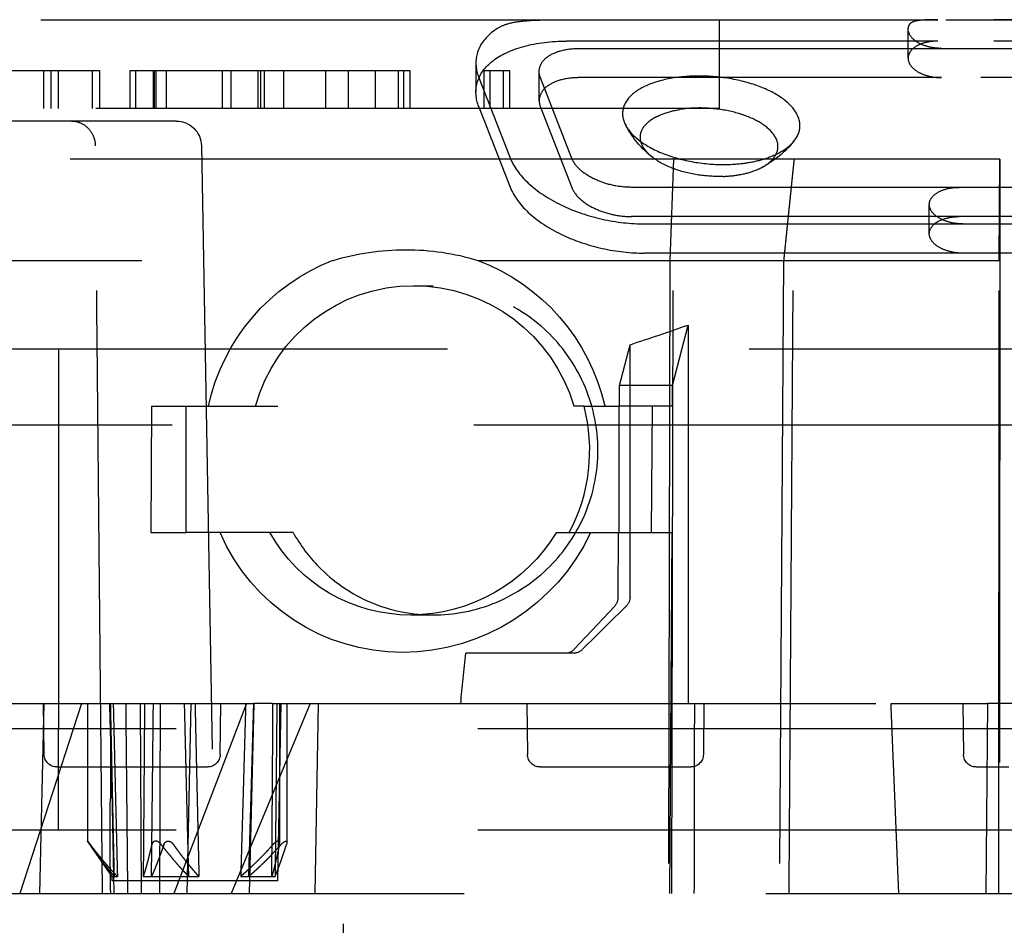
# Model space of a CAD drawing. Units: millimetres. Extents: x 137 to 265, y 29 to 276.
# Drawn here: x 210 to 214, y 230 to 234 of the extents above; entities that cross this region are included whole.
import ezdxf

# ---------------------------------------------------------------- set-up
doc = ezdxf.new("R2010")
doc.units = ezdxf.units.MM
doc.header["$LTSCALE"] = 0.75
doc.linetypes.add('HIDDEN2', pattern=[4.7625, 3.175, -1.5875])
doc.layers.add('Hidden', color=7, linetype='HIDDEN2', lineweight=25)

msp = doc.modelspace()

# ---------------------------------------------------------------- linework, layer by layer
at = {"layer": 'Hidden', "extrusion": (0, 1, 2.966e-13)}
for p, q in [((202.6591, 233.5026), (226.0061, 233.5026)), ((211.8783, 233.5022), (213.3442, 233.5022)), ((212.4809, 233.5026), (212.4809, 233.1526)), ((213.2264, 233.3505), (213.2264, 233.466)), ((215.9456, 233.5022), (213.3442, 233.5022)), ((213.3442, 233.4181), (211.8783, 233.4181)), ((211.9294, 233.3893), (213.3585, 233.3893)), ((215.9456, 233.4181), (213.3442, 233.4181)), ((213.3585, 233.3893), (215.8945, 233.3893)), ((211.5203, 233.3327), (211.5203, 233.2173)), ((209.4905, 233.3026), (210.0348, 233.3026)), ((209.8149, 233.1526), (209.8149, 233.3026)), ((209.843, 233.3026), (209.843, 233.1526)), ((209.8433, 233.1526), (209.8433, 233.3026)), ((209.8714, 233.3026), (209.8714, 233.1526)), ((210.0067, 233.1526), (210.0067, 233.3026)), ((210.0348, 233.3026), (210.0348, 233.1526)), ((210.1558, 233.3026), (210.2465, 233.3026)), ((210.1558, 233.1526), (210.1558, 233.3026)), ((210.1778, 233.1526), (210.1778, 233.3026)), ((210.2465, 233.3026), (210.2508, 233.3026)), ((210.2465, 233.3026), (210.2465, 233.1526)), ((210.2472, 233.1526), (210.2472, 233.3026)), ((210.2508, 233.3026), (210.5532, 233.3026)), ((210.2508, 233.3026), (210.2508, 233.1526)), ((210.257, 233.3026), (210.257, 233.1526)), ((210.2987, 233.1526), (210.2987, 233.3026)), ((210.5194, 233.3026), (210.5194, 233.1526)), ((210.5532, 233.3026), (210.6698, 233.3026)), ((210.5532, 233.3026), (210.5532, 233.1526)), ((210.6616, 233.1526), (210.6616, 233.3026)), ((210.6698, 233.3026), (210.7605, 233.3026)), ((210.6698, 233.3026), (210.6698, 233.1526)), ((210.685, 233.3026), (210.685, 233.1526)), ((210.7605, 233.3026), (210.9269, 233.3026)), ((210.7605, 233.3026), (210.7605, 233.1526)), ((210.9269, 233.3026), (211.1234, 233.3026)), ((210.9269, 233.3026), (210.9269, 233.1526)), ((211.0176, 233.1526), (211.0176, 233.3026)), ((211.1234, 233.3026), (211.2141, 233.3026)), ((211.1234, 233.3026), (211.1234, 233.1526)), ((211.2141, 233.3026), (211.2595, 233.3026)), ((211.2141, 233.3026), (211.2141, 233.1526)), ((211.2361, 233.1526), (211.2361, 233.3026)), ((211.2595, 233.3026), (211.2595, 233.1526)), ((211.5536, 233.3026), (211.577, 233.3026)), ((211.5536, 233.1526), (211.5536, 233.3026)), ((211.577, 233.3026), (211.6526, 233.3026)), ((211.577, 233.1526), (211.577, 233.3026)), ((211.6292, 233.1526), (211.6292, 233.3026)), ((211.6526, 233.3026), (211.6526, 233.1526)), ((211.7703, 233.1831), (211.7703, 233.2986)), ((211.8992, 232.955), (211.7754, 233.2726)), ((213.3585, 233.2738), (211.9294, 233.2738)), ((215.8945, 233.2738), (213.3585, 233.2738)), ((211.7754, 233.1571), (211.8992, 232.8395)), ((212.4017, 233.1526), (207.9822, 233.1526)), ((212.4809, 233.1526), (212.4017, 233.1526)), ((209.9236, 233.1026), (208.0863, 233.1026)), ((210.3248, 233.1026), (209.9236, 233.1026)), ((210.3373, 233.1026), (210.3248, 233.1026)), ((210.4373, 233.0043), (210.4889, 230.0526)), ((212.3001, 232.9518), (207.0242, 232.9518)), ((212.3001, 232.9518), (212.2861, 232.5526)), ((212.2935, 230.0526), (212.3001, 232.9518)), ((213.5887, 232.9518), (212.3001, 232.9518)), ((213.5859, 232.5526), (213.5887, 232.9518)), ((213.5887, 232.9518), (213.5874, 230.0526)), ((213.4282, 232.8408), (212.1347, 232.8408)), ((215.6893, 232.8408), (213.4282, 232.8408)), ((213.3101, 232.6577), (213.3101, 232.7731)), ((213.4282, 232.7253), (212.1347, 232.7253)), ((212.1854, 232.6965), (213.442, 232.6965)), ((215.6893, 232.7253), (213.4282, 232.7253)), ((213.442, 232.6965), (215.6385, 232.6965)), ((213.442, 232.581), (212.1854, 232.581)), ((215.6385, 232.581), (213.442, 232.581)), ((207.821, 232.5526), (210.9564, 232.5526)), ((211.5279, 232.5526), (212.2861, 232.5526)), ((212.2861, 232.5526), (212.2804, 230.0526)), ((212.2861, 232.5526), (213.5859, 232.5526)), ((212.7352, 232.5526), (212.7186, 230.0526)), ((213.5848, 230.0526), (213.5859, 232.5526)), ((211.2733, 232.4526), (211.3518, 232.4526)), ((212.297, 232.059), (212.3581, 232.2971)), ((212.3581, 232.2971), (212.3581, 230.8026)), ((236.412, 232.2026), (191.412, 232.2026)), ((209.8732, 232.2026), (209.8732, 230.7026)), ((212.0876, 232.059), (212.1288, 232.2195)), ((212.1288, 231.2233), (212.1288, 232.2195)), ((212.0871, 231.9776), (212.0876, 232.059)), ((212.297, 232.059), (212.0876, 232.059)), ((212.2965, 231.9776), (212.297, 232.059)), ((210.2402, 231.9776), (210.237, 231.4776)), ((210.2402, 231.9776), (210.3771, 231.9776)), ((210.3771, 231.4776), (210.3771, 231.9776)), ((210.3771, 231.9776), (210.738, 231.9776)), ((211.9474, 231.9776), (211.9065, 231.9776)), ((211.9474, 231.9776), (212.086, 231.9776)), ((212.086, 231.4776), (212.086, 231.9776)), ((212.0871, 231.9776), (212.086, 231.9776)), ((212.2965, 231.9776), (212.0871, 231.9776)), ((212.2142, 231.4776), (212.2175, 231.9776)), ((221.037, 231.9026), (207.7629, 231.9026)), ((210.237, 231.4776), (210.3771, 231.4776)), ((210.7993, 231.4776), (210.3771, 231.4776)), ((211.8374, 231.4776), (211.8887, 231.4776)), ((211.8887, 231.4776), (212.086, 231.4776)), ((212.0823, 231.2233), (212.0839, 231.4776)), ((212.086, 231.4776), (212.2933, 231.4776)), ((212.2933, 231.4776), (212.2841, 230.0526)), ((211.9085, 231.0172), (212.0684, 231.188)), ((211.2631, 231.1526), (211.3518, 231.1526)), ((211.4804, 231.0026), (211.9056, 231.0026)), ((209.5652, 230.8026), (209.8157, 230.8026)), ((209.9633, 230.8026), (209.7205, 230.0526)), ((209.7985, 230.0526), (209.8157, 230.8026)), ((209.8164, 230.602), (209.8142, 230.8026)), ((209.8157, 230.8026), (210.47, 230.8026)), ((209.9876, 230.8026), (209.9876, 230.2596)), ((210.0763, 230.8026), (210.0916, 230.0526)), ((210.2003, 230.0526), (210.1965, 230.8026)), ((210.2722, 230.0526), (210.276, 230.8026)), ((210.6154, 230.8026), (210.3283, 230.0526)), ((210.3809, 230.0526), (210.3962, 230.8026)), ((210.47, 230.8026), (210.6439, 230.8026)), ((210.511, 230.602), (210.5133, 230.8026)), ((210.8659, 230.8026), (210.5549, 230.0526)), ((210.6439, 230.8026), (210.6258, 230.0526)), ((210.7174, 230.8026), (210.6439, 230.8026)), ((210.7174, 230.8026), (213.159, 230.8026)), ((210.7392, 230.1026), (210.7514, 230.8026)), ((210.7455, 230.8026), (210.7455, 230.252)), ((210.7742, 230.8026), (210.7742, 230.2544)), ((210.8856, 230.0526), (210.8987, 230.8026)), ((211.7215, 230.8026), (211.7238, 230.602)), ((212.4207, 230.8026), (212.4184, 230.602)), ((213.159, 230.8026), (213.5396, 230.8026)), ((213.4428, 230.8026), (213.4451, 230.602)), ((213.5396, 230.8026), (213.5335, 230.0526)), ((215.3875, 230.8026), (213.5396, 230.8026)), ((238.912, 230.7026), (188.912, 230.7026)), ((209.8732, 230.3026), (209.8732, 230.7026)), ((209.8664, 230.5526), (209.995, 230.5526)), ((209.995, 230.5526), (210.461, 230.5526)), ((211.7738, 230.5526), (211.9024, 230.5526)), ((211.9024, 230.5526), (212.3684, 230.5526)), ((213.495, 230.5526), (213.6236, 230.5526)), ((238.912, 230.3026), (188.912, 230.3026)), ((210.0843, 230.1206), (210.0027, 230.2371)), ((210.0843, 230.1206), (210.1053, 230.1206)), ((210.0846, 230.1026), (210.0843, 230.1206)), ((210.7392, 230.1026), (210.0846, 230.1026)), ((210.2072, 230.1206), (210.2399, 230.1206)), ((210.2399, 230.1206), (210.4271, 230.1206)), ((210.5919, 230.1206), (210.6239, 230.1206)), ((210.6239, 230.1206), (210.7278, 230.1206)), ((201.9495, 230.0526), (224.907, 230.0526)), ((210.9982, 227.5526), (210.9982, 230.0526))]:
    msp.add_line(p, q, dxfattribs=at)
at = {"layer": 'Hidden', "extrusion": (1e-16, 0, -1)}
for centre, radius, start, end in [((-210.3373, 233.0026), 0.1, 90.0032, 178.9971), ((-212.4682, 233.2767), 0.4044, 308.1646, 331.7162), ((-212.461, 233.2786), 0.4054, 219.0186, 242.6386), ((-211.2467, 231.5722), 1.0225, 73.5049, 89.785), ((-211.246, 231.6295), 0.9652, 89.8158, 106.9849), ((-211.2449, 231.8079), 0.7987, 12.2642, 68.8231), ((-211.2463, 231.8013), 0.8022, 110.5437, 167.3024), ((-211.2735, 231.8073), 0.6453, 15.2952, 89.9536), ((-211.2746, 231.7945), 0.658, 89.8563, 163.8373), ((-211.2293, 231.7866), 0.7817, 269.8932, 336.7153), ((-211.2603, 231.7836), 0.6311, 269.7575, 330.9894), ((-211.2276, 231.829), 0.8241, 205.2401, 269.7753), ((-211.2605, 231.827), 0.6745, 211.203, 269.7851), ((-212.0792, 231.2234), 0.0496, 180.0759, 225.5279), ((-203.546, 230.5499), 6.5326, 177.78329, 181.07177), ((-209.8664, 230.6026), 0.05, 269.9883, 359.296), ((-210.461, 230.6026), 0.05, 180.6877, 270.0081), ((-211.7738, 230.6025), 0.0499, 269.975, 359.4284), ((-212.3684, 230.6026), 0.05, 180.5987, 270.0167), ((-213.495, 230.6026), 0.05, 270, 359.3516), ((-219.6731, 230.2786), 9.5966, 358.65056, 0.89029)]:
    msp.add_arc(centre, radius, start, end, dxfattribs=at)
at = {"layer": 'Hidden'}
for centre, major_axis, ratio, start_param, end_param in [((210.8835, 238.4026), (7.2107, 3.7742), 0.762153, 4.493922, 4.523917), ((211.3649, 231.8026), (0, 0.65), 0.930418, 4.18879, 4.984983), ((212.0358, 231.2233), (0.0024, 0.05), 0.930276, 3.971362, 4.756675), ((211.8758, 231.0526), (0.0024, 0.0499), 0.930276, 3.185863, 3.971368), ((211.9056, 231.0526), (0.0502, 0.0042), 0.991606, 4.628825, 5.414475), ((213.9074, 912.2994), (4.4291, 691.617), 0.016254, 3.312977, 3.314665)]:
    msp.add_ellipse(centre, major_axis=major_axis, ratio=ratio, start_param=start_param, end_param=end_param, dxfattribs=at)
at = {"layer": 'Hidden', "extrusion": (1e-16, 0, -1)}
msp.add_ellipse((218.0924, 228.5394), major_axis=(17.0865, 15.8976), ratio=0.259155, start_param=4.591454, end_param=4.601925, dxfattribs=at)
at = {"layer": 'Hidden'}
for points, knots in [([(211.6065, 233.4691), (211.5999, 233.4649), (211.5938, 233.4606), (211.556, 233.4317), (211.5339, 233.4012), (211.5167, 233.3378), (211.5199, 233.3052), (211.5318, 233.2745)], [0.49970409, 0.49970409, 0.49970409, 0.49970409, 0.50671366, 0.50671366, 0.54598213, 0.54598213, 0.58252808, 0.58252808, 0.58252808, 0.58252808]), ([(211.6065, 233.4691), (211.6185, 233.4767), (211.6321, 233.4824), (211.6669, 233.4925), (211.6891, 233.4958), (211.7541, 233.5016), (211.8027, 233.5021), (211.8633, 233.5022), (211.8687, 233.5022), (211.875, 233.5022), (211.8758, 233.5022), (211.8769, 233.5022), (211.8772, 233.5022), (211.8777, 233.5022), (211.8778, 233.5022), (211.8781, 233.5022), (211.8782, 233.5022), (211.8783, 233.5022)], [-0.07336547, -0.07336547, -0.07336547, -0.07336547, -0.05837141, -0.05837141, -0.03836968, -0.03836968, -0.00419815, -0.00419815, -0.00084671, -0.00084671, -0.00036111, -0.00036111, -0.00015603, -0.00015603, -0.00007528, -0.00007528, -0.000001, -0.000001, -0.000001, -0.000001]), ([(213.3585, 233.3893), (213.3431, 233.3893), (213.3266, 233.3911), (213.2963, 233.398), (213.2825, 233.4032), (213.2585, 233.4156), (213.2474, 233.424), (213.2321, 233.4422), (213.2278, 233.4519), (213.2267, 233.461), (213.2264, 233.4636), (213.2263, 233.4664), (213.2265, 233.4691)], [0.12225774, 0.12225774, 0.12225774, 0.12225774, 0.13153164, 0.13153164, 0.14080555, 0.14080555, 0.15168332, 0.15168332, 0.1625611, 0.1625611, 0.1625611, 0.16574944, 0.16574944, 0.16574944, 0.16574944]), ([(213.3442, 233.5022), (213.3442, 233.5022), (213.3441, 233.5022), (213.3439, 233.5022), (213.3439, 233.5022), (213.3436, 233.5022), (213.3433, 233.5022), (213.3417, 233.5022), (213.3404, 233.5022), (213.3252, 233.5022), (213.3118, 233.5021), (213.2933, 233.5014), (213.2876, 233.5011), (213.2741, 233.5001), (213.2667, 233.4993), (213.251, 233.4963), (213.2437, 233.4937), (213.2344, 233.4874), (213.2316, 233.4844), (213.2278, 233.4773), (213.2268, 233.4734), (213.2265, 233.4691)], [-0.03798418, -0.03798418, -0.03798418, -0.03798418, -0.0379434, -0.0379434, -0.03788873, -0.03788873, -0.03776427, -0.03776427, -0.03692522, -0.03692522, -0.02862718, -0.02862718, -0.02468462, -0.02468462, -0.01887257, -0.01887257, -0.01078704, -0.01078704, -0.0052369, -0.0052369, 0, 0, 0, 0]), ([(211.5318, 233.159), (211.5199, 233.1898), (211.5167, 233.2224), (211.5339, 233.2857), (211.556, 233.3162), (211.6175, 233.3633), (211.6592, 233.3837), (211.7601, 233.4111), (211.8194, 233.4181), (211.8783, 233.4181)], [-0.5825282, -0.5825282, -0.5825282, -0.5825282, -0.5459821, -0.5459821, -0.5067137, -0.5067137, -0.4705785, -0.4705785, -0.4344433, -0.4344433, -0.4344433, -0.4344433]), ([(211.7754, 233.2726), (211.7698, 233.2869), (211.7686, 233.3023), (211.7774, 233.3311), (211.7875, 233.3444), (211.8149, 233.3651), (211.8334, 233.3741), (211.8777, 233.3862), (211.9036, 233.3893), (211.9294, 233.3893)], [-0.13182898, -0.13182898, -0.13182898, -0.13182898, -0.11466515, -0.11466515, -0.09750132, -0.09750132, -0.0817079, -0.0817079, -0.06591449, -0.06591449, -0.06591449, -0.06591449]), ([(213.3442, 233.4181), (213.3279, 233.4181), (213.3109, 233.4162), (213.2808, 233.4087), (213.2676, 233.4031), (213.2467, 233.3902), (213.238, 233.3819), (213.2274, 233.364), (213.2256, 233.3544), (213.2267, 233.3455), (213.2278, 233.3364), (213.2321, 233.3267), (213.2474, 233.3085), (213.2585, 233.3001), (213.2825, 233.2877), (213.2963, 233.2825), (213.3266, 233.2756), (213.3431, 233.2738), (213.3585, 233.2738)], [-0.04097719, -0.04097719, -0.04097719, -0.04097719, -0.03115894, -0.03115894, -0.02134069, -0.02134069, -0.01067035, -0.01067035, 0, 0, 0, 0.01087777, 0.01087777, 0.02175554, 0.02175554, 0.03102945, 0.03102945, 0.04030336, 0.04030336, 0.04030336, 0.04030336]), ([(211.9294, 233.2738), (211.9036, 233.2738), (211.8777, 233.2707), (211.8334, 233.2586), (211.8149, 233.2496), (211.7875, 233.229), (211.7774, 233.2156), (211.7686, 233.1868), (211.7698, 233.1714), (211.7754, 233.1571)], [0.06591449, 0.06591449, 0.06591449, 0.06591449, 0.0817079, 0.0817079, 0.09750132, 0.09750132, 0.11466515, 0.11466515, 0.13182898, 0.13182898, 0.13182898, 0.13182898]), ([(212.3179, 233.2749), (212.3175, 233.2749), (212.317, 233.2749), (212.2768, 233.2697), (212.2404, 233.2609), (212.1775, 233.2365), (212.1516, 233.2211), (212.1135, 233.1846), (212.1023, 233.1636), (212.0974, 233.119), (212.104, 233.0958), (212.1347, 233.0505), (212.1585, 233.0288), (212.2194, 232.9905), (212.2556, 232.9742), (212.3352, 232.9488), (212.3777, 232.9399), (212.4614, 232.9306), (212.5017, 232.9296), (212.5405, 232.9323)], [0.0000009, 0.0000009, 0.0000009, 0.0000009, 0.0002796, 0.0002796, 0.0261429, 0.0261429, 0.0522986, 0.0522986, 0.0795981, 0.0795981, 0.107175, 0.107175, 0.134842, 0.134842, 0.1617781, 0.1617781, 0.188105, 0.188105, 0.2123023, 0.2123023, 0.2123023, 0.2123023]), ([(212.5405, 232.9323), (212.5663, 232.934), (212.5912, 232.9373), (212.64, 232.9472), (212.6635, 232.954), (212.7165, 232.9748), (212.7427, 232.9904), (212.7819, 233.027), (212.7941, 233.0477), (212.802, 233.092), (212.7968, 233.1152), (212.7689, 233.1603), (212.7464, 233.1816), (212.6881, 233.2191), (212.6533, 233.2349), (212.5756, 233.2601), (212.5334, 233.2693), (212.4601, 233.2782), (212.43, 233.2801), (212.372, 233.28), (212.3444, 233.2783), (212.3179, 233.2749)], [0.0000016, 0.0000016, 0.0000016, 0.0000016, 0.0160665, 0.0160665, 0.0332997, 0.0332997, 0.0590754, 0.0590754, 0.0856708, 0.0856708, 0.1132658, 0.1132658, 0.1408662, 0.1408662, 0.1674363, 0.1674363, 0.1937853, 0.1937853, 0.2118366, 0.2118366, 0.2290043, 0.2290043, 0.2290043, 0.2290043]), ([(212.4968, 232.884), (212.4713, 232.8831), (212.4451, 232.8841), (212.385, 232.8908), (212.3517, 232.8977), (212.2897, 232.9174), (212.2616, 232.9301), (212.2146, 232.9597), (212.1963, 232.9764), (212.1729, 233.0114), (212.1679, 233.0293), (212.172, 233.0638), (212.1808, 233.08), (212.2107, 233.1084), (212.2309, 233.1204), (212.2763, 233.1378), (212.2998, 233.1439), (212.3253, 233.1481)], [-0.1583279, -0.1583279, -0.1583279, -0.1583279, -0.1426361, -0.1426361, -0.1220384, -0.1220384, -0.1010921, -0.1010921, -0.0797224, -0.0797224, -0.0584416, -0.0584416, -0.0373166, -0.0373166, -0.0169889, -0.0169889, 0, 0, 0, 0]), ([(212.4968, 232.884), (212.5195, 232.8848), (212.5415, 232.8872), (212.585, 232.8951), (212.6061, 232.901), (212.6493, 232.9179), (212.6694, 232.93), (212.6995, 232.9582), (212.7089, 232.9742), (212.7147, 233.0084), (212.7106, 233.0263), (212.6888, 233.0611), (212.6714, 233.0775), (212.6264, 233.1065), (212.5996, 233.1188), (212.5395, 233.1384), (212.507, 233.1455), (212.4473, 233.1529), (212.4209, 233.1544), (212.371, 233.1536), (212.3475, 233.1516), (212.3253, 233.1481)], [0.0000015, 0.0000015, 0.0000015, 0.0000015, 0.0139706, 0.0139706, 0.0292452, 0.0292452, 0.0491717, 0.0491717, 0.0697319, 0.0697319, 0.0910449, 0.0910449, 0.1122597, 0.1122597, 0.1327969, 0.1327969, 0.1531462, 0.1531462, 0.1689368, 0.1689368, 0.1836729, 0.1836729, 0.1836729, 0.1836729]), ([(209.9236, 233.1026), (209.9355, 233.1026), (209.9481, 233.1001), (209.9715, 233.0899), (209.9821, 233.0823), (209.9989, 233.0645), (210.0062, 233.0533), (210.0156, 233.0292), (210.0179, 233.0164), (210.018, 233.0043)], [0.03022044, 0.03022044, 0.03022044, 0.03022044, 0.03774964, 0.03774964, 0.04530768, 0.04530768, 0.05283732, 0.05283732, 0.06004987, 0.06004987, 0.06004987, 0.06004987]), ([(211.6556, 232.957), (211.6565, 232.9546), (211.6575, 232.9521), (211.6586, 232.9497), (211.6725, 232.9179), (211.6979, 232.8835), (211.7699, 232.8194), (211.8165, 232.7897), (211.9111, 232.7458), (211.9636, 232.7275), (212.0742, 232.7028), (212.1324, 232.6965), (212.1854, 232.6965)], [0.5823656, 0.5823656, 0.5823656, 0.5823656, 0.5852549, 0.5852549, 0.5852549, 0.6235012, 0.6235012, 0.6617476, 0.6617476, 0.6942728, 0.6942728, 0.726798, 0.726798, 0.726798, 0.726798]), ([(212.1347, 232.8408), (212.1106, 232.8408), (212.0842, 232.8436), (212.0342, 232.8547), (212.0105, 232.863), (211.968, 232.8827), (211.9473, 232.8961), (211.9156, 232.925), (211.9048, 232.9406), (211.8992, 232.955)], [-0.19601898, -0.19601898, -0.19601898, -0.19601898, -0.18127881, -0.18127881, -0.16653864, -0.16653864, -0.14923835, -0.14923835, -0.13193806, -0.13193806, -0.13193806, -0.13193806]), ([(211.6556, 232.8415), (211.6565, 232.8391), (211.6575, 232.8367), (211.6586, 232.8343), (211.6725, 232.8024), (211.6979, 232.768), (211.7699, 232.704), (211.8165, 232.6742), (211.9111, 232.6304), (211.9636, 232.6121), (212.0742, 232.5873), (212.1324, 232.581), (212.1854, 232.581)], [0.5823656, 0.5823656, 0.5823656, 0.5823656, 0.5852549, 0.5852549, 0.5852549, 0.6235012, 0.6235012, 0.6617476, 0.6617476, 0.6942728, 0.6942728, 0.726798, 0.726798, 0.726798, 0.726798]), ([(211.8992, 232.8395), (211.9048, 232.8251), (211.9156, 232.8096), (211.9473, 232.7806), (211.968, 232.7673), (212.0105, 232.7475), (212.0342, 232.7393), (212.0842, 232.7282), (212.1106, 232.7253), (212.1347, 232.7253)], [0.13193806, 0.13193806, 0.13193806, 0.13193806, 0.14923835, 0.14923835, 0.16653864, 0.16653864, 0.18127881, 0.18127881, 0.19601898, 0.19601898, 0.19601898, 0.19601898]), ([(213.442, 232.6965), (213.4266, 232.6965), (213.4101, 232.6982), (213.3799, 232.7052), (213.3661, 232.7103), (213.3422, 232.7227), (213.3311, 232.7312), (213.3158, 232.7493), (213.3115, 232.759), (213.3104, 232.7681), (213.3093, 232.777), (213.3112, 232.7866), (213.3217, 232.8045), (213.3304, 232.8128), (213.3514, 232.8257), (213.3646, 232.8313), (213.3948, 232.8388), (213.4118, 232.8408), (213.4282, 232.8408)], [0.12230443, 0.12230443, 0.12230443, 0.12230443, 0.13156706, 0.13156706, 0.14082969, 0.14082969, 0.15169549, 0.15169549, 0.16256128, 0.16256128, 0.16256128, 0.17324375, 0.17324375, 0.18392622, 0.18392622, 0.19375564, 0.19375564, 0.20358507, 0.20358507, 0.20358507, 0.20358507]), ([(213.442, 232.581), (213.4266, 232.581), (213.4101, 232.5828), (213.3799, 232.5897), (213.3661, 232.5949), (213.3422, 232.6073), (213.3311, 232.6157), (213.3158, 232.6338), (213.3115, 232.6436), (213.3104, 232.6526), (213.3093, 232.6615), (213.3112, 232.6711), (213.3217, 232.689), (213.3304, 232.6974), (213.3514, 232.7102), (213.3646, 232.7158), (213.3948, 232.7234), (213.4118, 232.7253), (213.4282, 232.7253)], [0.12230443, 0.12230443, 0.12230443, 0.12230443, 0.13156706, 0.13156706, 0.14082969, 0.14082969, 0.15169549, 0.15169549, 0.16256128, 0.16256128, 0.16256128, 0.17324375, 0.17324375, 0.18392622, 0.18392622, 0.19375564, 0.19375564, 0.20358507, 0.20358507, 0.20358507, 0.20358507]), ([(210.7993, 231.4776), (210.8275, 231.4278), (210.8617, 231.3823), (210.9558, 231.2856), (211.0276, 231.2353), (211.1853, 231.1688), (211.2712, 231.1526), (211.433, 231.1526), (211.5198, 231.169), (211.6802, 231.2358), (211.7537, 231.2862), (211.8691, 231.4019), (211.9191, 231.4745), (211.9857, 231.6341), (212.0022, 231.721), (212.0022, 231.8842), (211.9857, 231.9711), (211.9191, 232.1306), (211.8691, 232.2033), (211.7537, 232.319), (211.6802, 232.3693), (211.5198, 232.4362), (211.433, 232.4526), (211.2712, 232.4526), (211.1853, 232.4364), (211.0276, 232.3699), (210.9558, 232.3196), (210.8432, 232.2039), (210.7947, 232.131), (210.753, 232.0271), (210.7448, 232.0025), (210.738, 231.9776)], [-0.7238302, -0.7238302, -0.7238302, -0.7238302, -0.691037, -0.691037, -0.641544, -0.641544, -0.592051, -0.592051, -0.542214, -0.542214, -0.492377, -0.492377, -0.4434123, -0.4434123, -0.3944475, -0.3944475, -0.3454828, -0.3454828, -0.296518, -0.296518, -0.246681, -0.246681, -0.196844, -0.196844, -0.1473511, -0.1473511, -0.0978581, -0.0978581, -0.048929, -0.048929, -0.0342563, -0.0342563, -0.0342563, -0.0342563]), ([(212.3828, 230.8026), (212.3829, 230.7912), (212.3828, 230.7592), (212.3825, 230.6958), (212.3823, 230.6536), (212.3822, 230.6309), (212.3822, 230.6183), (212.3822, 230.6159), (212.3821, 230.5898), (212.3819, 230.5475), (212.3819, 230.4901), (212.3819, 230.4595), (212.3819, 230.446), (212.3819, 230.4414)], [0.000002, 0.000002, 0.000002, 0.000002, 0.125, 0.1875, 0.21875, 0.2460937, 0.2460937, 0.25, 0.25, 0.375, 0.4375, 0.46875, 0.484375, 0.484375, 0.484375, 0.484375]), ([(209.9964, 230.2461), (209.9957, 230.2471), (209.9951, 230.2481), (209.9923, 230.2521), (209.9901, 230.2554), (209.9884, 230.2581), (209.9881, 230.2587), (209.9876, 230.2595), (209.9876, 230.2597), (209.9878, 230.2597), (209.988, 230.2595), (209.9888, 230.2587), (209.9894, 230.2581), (209.9916, 230.2554), (209.9943, 230.2521), (209.9974, 230.2481), (209.9981, 230.2471), (209.9989, 230.2461)], [0.02580741, 0.02580741, 0.02580741, 0.02580741, 0.02658704, 0.02658704, 0.02922155, 0.02922155, 0.03014551, 0.03014551, 0.03106948, 0.03106948, 0.03199344, 0.03199344, 0.0329174, 0.0329174, 0.03555192, 0.03555192, 0.03633155, 0.03633155, 0.03633155, 0.03633155]), ([(210.2784, 230.2461), (210.2776, 230.2471), (210.2768, 230.2481), (210.2732, 230.2521), (210.2692, 230.2554), (210.2639, 230.2581), (210.2623, 230.2587), (210.2592, 230.2595), (210.2576, 230.2597), (210.2547, 230.2597), (210.2532, 230.2595), (210.2505, 230.2587), (210.2493, 230.2581), (210.2454, 230.2554), (210.2432, 230.2521), (210.2417, 230.2481), (210.2414, 230.2471), (210.2412, 230.2461)], [0.02580741, 0.02580741, 0.02580741, 0.02580741, 0.02658704, 0.02658704, 0.02922155, 0.02922155, 0.03014551, 0.03014551, 0.03106948, 0.03106948, 0.03199344, 0.03199344, 0.0329174, 0.0329174, 0.03555192, 0.03555192, 0.03633155, 0.03633155, 0.03633155, 0.03633155]), ([(210.2886, 230.2461), (210.289, 230.2471), (210.2894, 230.2481), (210.2913, 230.2521), (210.2939, 230.2554), (210.2982, 230.2581), (210.2995, 230.2587), (210.3024, 230.2595), (210.304, 230.2597), (210.307, 230.2597), (210.3086, 230.2595), (210.3118, 230.2587), (210.3134, 230.2581), (210.3187, 230.2554), (210.3225, 230.2521), (210.3259, 230.2481), (210.3266, 230.2471), (210.3273, 230.2461)], [0.02580741, 0.02580741, 0.02580741, 0.02580741, 0.02658704, 0.02658704, 0.02922155, 0.02922155, 0.03014551, 0.03014551, 0.03106948, 0.03106948, 0.03199344, 0.03199344, 0.0329174, 0.0329174, 0.03555192, 0.03555192, 0.03633155, 0.03633155, 0.03633155, 0.03633155]), ([(210.7448, 230.2461), (210.7451, 230.2471), (210.7452, 230.2481), (210.7457, 230.2521), (210.7455, 230.2554), (210.7439, 230.2581), (210.7433, 230.2587), (210.7417, 230.2595), (210.7408, 230.2597), (210.7389, 230.2597), (210.7377, 230.2595), (210.7352, 230.2587), (210.7339, 230.2581), (210.7292, 230.2554), (210.7253, 230.2521), (210.7212, 230.2481), (210.7203, 230.2471), (210.7194, 230.2461)], [0.02580741, 0.02580741, 0.02580741, 0.02580741, 0.02658704, 0.02658704, 0.02922155, 0.02922155, 0.03014551, 0.03014551, 0.03106948, 0.03106948, 0.03199344, 0.03199344, 0.0329174, 0.0329174, 0.03555192, 0.03555192, 0.03633155, 0.03633155, 0.03633155, 0.03633155]), ([(210.7512, 230.2462), (210.7521, 230.2471), (210.753, 230.2481), (210.7569, 230.2521), (210.7608, 230.2554), (210.7651, 230.2581), (210.7663, 230.2587), (210.7685, 230.2595), (210.7695, 230.2597), (210.7712, 230.2597), (210.7719, 230.2595), (210.7731, 230.2587), (210.7735, 230.2581), (210.7745, 230.2554), (210.7742, 230.2521), (210.7732, 230.2481), (210.773, 230.2471), (210.7727, 230.2461)], [0.02580804, 0.02580804, 0.02580804, 0.02580804, 0.02658704, 0.02658704, 0.02922155, 0.02922155, 0.03014551, 0.03014551, 0.03106948, 0.03106948, 0.03199344, 0.03199344, 0.0329174, 0.0329174, 0.03555192, 0.03555192, 0.03633155, 0.03633155, 0.03633155, 0.03633155])]:
    msp.add_open_spline(points, degree=3, knots=knots, dxfattribs=at)
for points, weights in [([(211.5318, 233.2745), (211.5955, 233.111), (211.6556, 232.957)], [1.0125098907, 1.01476325516, 1.01611766819]), ([(211.5318, 233.159), (211.5955, 232.9955), (211.6556, 232.8415)], [1.00712154599, 1.00779215227, 1.00756684694]), ([(212.7761, 232.9518), (212.7557, 232.7531), (212.7352, 232.5526)], [1.00020998726, 1.00028018757, 1.0003302304]), ([(212.7567, 230.0526), (212.7664, 231.5054), (212.7761, 232.9518)], [1.00000099766, 1.0000035068, 1.00000148063]), ([(209.9964, 230.2461), (210.0507, 230.1677), (210.0935, 230.1206)], [2.08635215911, 2.26931729777, 2.395528463]), ([(210.1053, 230.1206), (210.0584, 230.1677), (209.9989, 230.2461)], [2.39552836693, 2.26931720676, 2.08635207541]), ([(210.2412, 230.2461), (210.2222, 230.1677), (210.2072, 230.1206)], [2.08635220883, 2.26931735187, 2.3955285201]), ([(210.2886, 230.2461), (210.2614, 230.1677), (210.2399, 230.1206)], [2.08635231151, 2.2693174636, 2.39552863807]), ([(210.2784, 230.2461), (210.3392, 230.1677), (210.3871, 230.1206)], [2.0863520785, 2.26931721009, 2.39552837044]), ([(210.4271, 230.1206), (210.3831, 230.1677), (210.3273, 230.2461)], [2.39552801807, 2.26931687627, 2.08635177154]), ([(210.7194, 230.2461), (210.6481, 230.1677), (210.5919, 230.1206)], [2.08635220911, 2.26931735221, 2.39552852048]), ([(210.7512, 230.2462), (210.68, 230.1677), (210.6239, 230.1206)], [2.08634679947, 2.26931532946, 2.39552827787]), ([(210.7448, 230.2461), (210.7281, 230.1677), (210.7149, 230.1206)], [2.08635159743, 2.26931668689, 2.39552781816]), ([(210.7278, 230.1206), (210.7476, 230.1677), (210.7727, 230.2461)], [2.39552813722, 2.26931698916, 2.08635187535])]:
    msp.add_rational_spline(points, weights, degree=2, dxfattribs=at)
msp.add_open_spline([(210.0465, 230.0526), (210.0322, 231.5313), (210.018, 233.0043)], degree=2, dxfattribs=at)
at = {"layer": 'Hidden', "extrusion": (2.06454e-09, 4.39784e-11, 1)}
msp.add_rational_spline([(210.0935, 230.1206), (210.0862, 230.445), (210.0786, 230.8026)], [1.00121507245, 1.00158257762, 1.00107943871], degree=2, dxfattribs=at)
at = {"layer": 'Hidden', "extrusion": (1.88296e-09, 4.39784e-11, 1)}
msp.add_rational_spline([(210.0889, 230.8026), (210.0973, 230.445), (210.1053, 230.1206)], [1.00107943843, 1.00158257737, 1.00121507218], degree=2, dxfattribs=at)
at = {"layer": 'Hidden', "extrusion": (2.51381e-07, 2.49357e-09, -1)}
msp.add_rational_spline([(210.138, 230.8026), (210.1417, 230.4278), (210.1454, 230.0526)], [0.999893549958, 0.999890622093, 0.999926379973], degree=2, dxfattribs=at)
at = {"layer": 'Hidden', "extrusion": (5.89916e-09, -4.39784e-11, -1)}
msp.add_rational_spline([(210.2124, 230.8026), (210.2098, 230.445), (210.2072, 230.1206)], [1.00107943822, 1.00158257706, 1.00121507186], degree=2, dxfattribs=at)
at = {"layer": 'Hidden', "extrusion": (4.11493e-09, -4.39784e-11, -1)}
msp.add_rational_spline([(210.2399, 230.1206), (210.2436, 230.445), (210.2474, 230.8026)], [1.00121507186, 1.00158257706, 1.00107943822], degree=2, dxfattribs=at)
at = {"layer": 'Hidden', "extrusion": (1.84374e-09, 4.39784e-11, 1)}
msp.add_rational_spline([(210.3871, 230.1206), (210.3789, 230.445), (210.3704, 230.8026)], [1.00121507187, 1.00158257708, 1.00107943817], degree=2, dxfattribs=at)
at = {"layer": 'Hidden', "extrusion": (2.00908e-09, 4.39784e-11, 1)}
msp.add_rational_spline([(210.4117, 230.8026), (210.4196, 230.445), (210.4271, 230.1206)], [1.00107943819, 1.00158257707, 1.00121507186], degree=2, dxfattribs=at)
at = {"layer": 'Hidden', "extrusion": (1.57271e-09, -4.39784e-11, -1)}
msp.add_rational_spline([(210.6116, 230.8026), (210.6016, 230.445), (210.5919, 230.1206)], [1.00107943822, 1.00158257706, 1.00121507186], degree=2, dxfattribs=at)
at = {"layer": 'Hidden', "extrusion": (1.57589e-09, -4.39784e-11, -1)}
msp.add_rational_spline([(210.6239, 230.1206), (210.6336, 230.445), (210.6436, 230.8026)], [1.00121507216, 1.00158257753, 1.00107943887], degree=2, dxfattribs=at)
at = {"layer": 'Hidden', "extrusion": (6.70404e-09, -4.39784e-11, -1)}
msp.add_rational_spline([(210.7149, 230.1206), (210.7172, 230.445), (210.7195, 230.8026)], [1.00121507187, 1.00158257706, 1.00107943822], degree=2, dxfattribs=at)
at = {"layer": 'Hidden', "extrusion": (4.4751e-09, -4.39784e-11, -1)}
msp.add_rational_spline([(210.7348, 230.8026), (210.7312, 230.445), (210.7278, 230.1206)], [1.00107943897, 1.00158257756, 1.00121507218], degree=2, dxfattribs=at)
at = {"layer": 'Hidden', "extrusion": (2.32228e-08, 9.53671e-10, -1)}
msp.add_open_spline([(213.1898, 230.0526), (213.1744, 230.4283), (213.159, 230.8026)], degree=2, dxfattribs=at)
at = {"layer": 'Hidden', "extrusion": (-1.55781e-09, 5.286e-12, -1)}
msp.add_open_spline([(212.3819, 230.4414), (212.3819, 230.438), (212.3819, 230.4346), (212.3819, 230.4299), (212.3819, 230.4282), (212.382, 230.3555), (212.3818, 230.2305), (212.3812, 230.0526)], degree=3, knots=[0.484375, 0.484375, 0.484375, 0.484375, 0.4960937, 0.4960937, 0.5, 0.5, 0.9999995, 0.9999995, 0.9999995, 0.9999995], dxfattribs=at)

doc.saveas('drawing.dxf')
